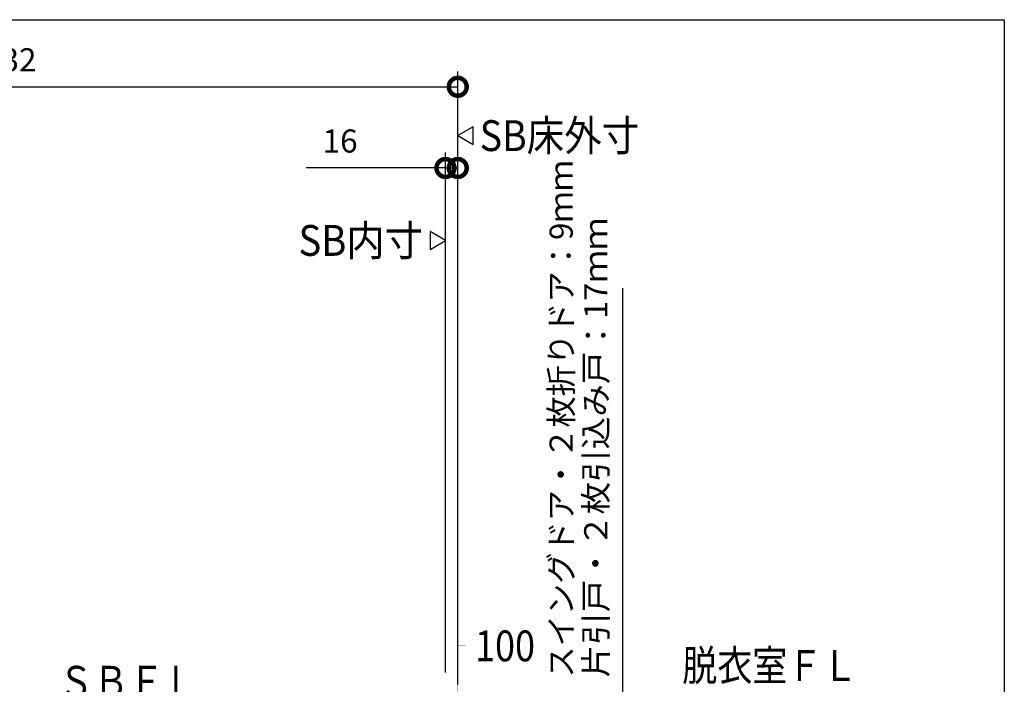
# Model space of a CAD drawing. Extents: x -424 to 186, y -4 to 301.
# Drawn here: x -200 to -136, y 211 to 254 of the extents above; entities that cross this region are included whole.
import ezdxf
from ezdxf.enums import TextEntityAlignment as Align

# ---------------------------------------------------------------- set-up
doc = ezdxf.new("R2010")
doc.units = 0
doc.layers.get('0').update_dxf_attribs({"linetype": 'CONTINUOUS'})
doc.layers.get('DEFPOINTS').update_dxf_attribs({"linetype": 'CONTINUOUS'})
doc.layers.add('PV', color=7, linetype='CONTINUOUS')
doc.styles.add('MX_DIMTXSTY_2', font='txt.shx', dxfattribs={"width": 1.2, "bigfont": 'extfont.shx'})
doc.styles.add('MX_DIMTXSTY_4', font='txt.shx', dxfattribs={"width": 0.95, "bigfont": 'extfont.shx'})
doc.styles.add('MX_NOTE_STANDARD', font='txt.shx', dxfattribs={"bigfont": 'extfont.shx'})
doc.dimstyles.new('MXDIMSTYLE', dxfattribs={"dimtxt": 4.1656, "dimasz": 2.5, "dimexe": 1, "dimexo": 0.5, "dimgap": 1, "dimtad": 1, "dimdsep": 46, "dimtxsty": 'MX_NOTE_STANDARD', "dimblk1": 'OPEN30', "dimblk2": 'OPEN30', "dimsah": 1, "dimcen": 2.5, "dimadec": 0, "dimazin": 0, "dimtfac": 1, "dimtmove": 0, "dimatfit": 3, "dimldrblk": 'OPEN30', "dimfxl": 1, "dimtzin": 0, "dimarcsym": 0})

# ---------------------------------------------------------------- blocks, each defined once
blk = doc.blocks.new('_DOTSMALL')
at = {"color": 0, "linetype": 'ByBlock', "lineweight": -2, "const_width": 0.5}
blk.add_lwpolyline([(-0.0625, 0, 1), (0.0625, 0, 1)], format="xyb", close=True, dxfattribs=at)
blk = doc.blocks.new('*D19')
at = {"layer": 'DEFPOINTS', "color": 0}
for p in [(-171.945, 249.502), (-241.945, 230.735), (-171.945, 210.235)]:
    blk.add_point(p, dxfattribs=at)
at = {"layer": 'PV', "color": 0, "linetype": 'Continuous', "lineweight": -2}
for p, q in [((-241.945, 231.235), (-241.945, 250.502)), ((-171.945, 210.735), (-171.945, 250.502)), ((-241.945, 249.502), (-171.945, 249.502))]:
    blk.add_line(p, q, dxfattribs=at)
at = {"layer": 'PV', "color": 0, "lineweight": -2, "xscale": 2.32, "yscale": 2.32, "zscale": 2.32, "rotation": 180}
blk.add_blockref('_DOTSMALL', (-241.945, 249.502), dxfattribs=at)
at = {"layer": 'PV', "color": 0, "lineweight": -2, "xscale": 2.32, "yscale": 2.32, "zscale": 2.32}
blk.add_blockref('_DOTSMALL', (-171.945, 249.502), dxfattribs=at)
at = {"layer": 'PV', "color": 0, "linetype": 'Continuous', "insert": (-206.945, 251.252), "char_height": 1.5, "attachment_point": 5, "line_spacing_factor": 0.9, "style": 'MX_DIMTXSTY_4'}
blk.add_mtext('\\A1;SB床外寸：1632', dxfattribs=at)
blk = doc.blocks.new('_OPEN30')
at = {"color": 0, "linetype": 'ByBlock', "lineweight": -2}
for p, q in [((-1, 0.267949), (0, 0)), ((0, 0), (-1, -0.267949)), ((0, 0), (-1, 0))]:
    blk.add_line(p, q, dxfattribs=at)
blk = doc.blocks.new('*D20')
at = {"layer": 'DEFPOINTS', "color": 0}
for p in [(-171.945, 244.235), (-171.945, 213.735), (-172.745, 211)]:
    blk.add_point(p, dxfattribs=at)
at = {"layer": 'PV', "color": 0, "linetype": 'Continuous', "lineweight": -2}
for p, q in [((-172.745, 211.5), (-172.745, 245.235)), ((-171.945, 214.235), (-171.945, 245.235)), ((-172.745, 244.235), (-181.785, 244.235)), ((-172.745, 244.235), (-171.945, 244.235))]:
    blk.add_line(p, q, dxfattribs=at)
at = {"layer": 'PV', "color": 0, "lineweight": -2, "xscale": 2.32, "yscale": 2.32, "zscale": 2.32}
blk.add_blockref('_DOTSMALL', (-172.745, 244.235), dxfattribs=at)
at = {"layer": 'PV', "color": 0, "lineweight": -2, "xscale": 2.32, "yscale": 2.32, "zscale": 2.32, "rotation": 180}
blk.add_blockref('_DOTSMALL', (-171.945, 244.235), dxfattribs=at)
at = {"layer": 'PV', "color": 0, "linetype": 'Continuous', "insert": (-179.585, 245.985), "char_height": 1.5, "attachment_point": 5, "line_spacing_factor": 0.9, "style": 'MX_DIMTXSTY_2'}
blk.add_mtext('\\A1;16', dxfattribs=at)

msp = doc.modelspace()

# ---------------------------------------------------------------- linework, layer by layer
at = {"color": 7, "linetype": 'Continuous'}
msp.add_line((-161.237, 209.087), (-161.237, 236.433), dxfattribs=at)
at = {"layer": 'PV', "color": 7, "linetype": 'Continuous'}
for p, q in [((-381.465, 253.853), (-136.465, 253.853)), ((-136.465, 253.853), (-136.465, 88.853)), ((-170.945, 246.91), (-171.945, 246.333)), ((-170.945, 245.756), (-170.945, 246.91)), ((-171.945, 246.333), (-170.945, 245.756)), ((-173.745, 240.112), (-173.745, 238.957)), ((-172.745, 239.535), (-173.745, 240.112)), ((-173.745, 238.957), (-172.745, 239.535))]:
    msp.add_line(p, q, dxfattribs=at)
at = {"layer": 'PV', "color": 7, "linetype": 'Continuous', "const_width": 0.01}
for points in [[(-171.945, 216.185), (-171.945, 184.935)], [(-171.445, 215.735), (-171.945, 215.735)], [(-171.445, 213.235), (-171.945, 213.235)]]:
    msp.add_lwpolyline(points, dxfattribs=at)
at = {"layer": 'PV', "color": 7, "linetype": 'Continuous', "const_width": 0.005}
for points in [[(-171.943, 216.185, 1), (-171.948, 216.185, 1)], [(-171.945, 215.732, -1), (-171.945, 215.737, -1)], [(-171.445, 215.732, 1), (-171.445, 215.737, 1)], [(-171.945, 213.232, -1), (-171.945, 213.237, -1)], [(-171.445, 213.232, 1), (-171.445, 213.237, 1)]]:
    msp.add_lwpolyline(points, format="xyb", dxfattribs=at)

# ---------------------------------------------------------------- texts
at = {"color": 7, "linetype": 'Continuous', "style": 'MX_DIMTXSTY_2'}
for s, width, p in [('スイングドア・２枚折りドア：9ｍｍ', 0.990712, (-165.237, 211.181)), ('片引戸・２枚引込み戸：17ｍｍ', 1.032999, (-162.987, 211.191))]:
    msp.add_text(s, height=1.5, rotation=90, dxfattribs=dict(at, width=width)).set_placement(p, align=Align.MIDDLE_LEFT)
at = {"layer": 'PV', "color": 7, "linetype": 'Continuous', "char_height": 2, "line_spacing_factor": 0.8992}
for s, insert, attachment_point in [('\\W0.892857;\\A1;SB床外寸', (-170.523, 247.333), 1), ('\\W0.909091;\\A1;SB内寸', (-182.287, 240.535), 1), ('\\W0.857143;\\A1;100', (-170.826, 213.235), 4), ('\\W0.833333;\\A1;脱衣室ＦＬ', (-157.368, 212.967), 1), ('\\W0.833333;\\A1;ＳＢＦＬ', (-193.32, 211.937), 2)]:
    msp.add_mtext(s, dxfattribs=dict(at, insert=insert, attachment_point=attachment_point))

# ---------------------------------------------------------------- dimensions: what is measured, and where the dimension line sits
at = {"layer": 'PV', "color": 7, "linetype": 'Continuous'}
for base, p1, p2, text, override, picture, middle in [((-171.945, 249.502), (-241.945, 230.735), (-171.945, 210.235), '\\A1;SB床外寸：1632', {"dimtxt": 1.5, "dimasz": 2.32, "dimdec": 0, "dimzin": 0, "dimtxsty": 'MX_DIMTXSTY_4', "dimblk1": 'DOTSMALL', "dimblk2": 'DOTSMALL'}, '*D19', (-206.945, 249.502)), ((-171.945, 244.235), (-172.745, 211), (-171.945, 213.735), '\\A1;<>', {"dimtxt": 1.5, "dimasz": 2.32, "dimdec": 0, "dimlfac": 20, "dimtxsty": 'MX_DIMTXSTY_2', "dimblk1": 'DOTSMALL', "dimblk2": 'DOTSMALL', "dimtzin": 8}, '*D20', (-179.585, 244.235))]:
    dim = msp.add_linear_dim(base=base, p1=p1, p2=p2, text=text, dimstyle='MXDIMSTYLE', override=override, dxfattribs=at)
    dim.commit()
    dim.dimension.update_dxf_attribs({"geometry": picture, "text_midpoint": middle, "dimtype": 160})

doc.saveas('drawing.dxf')
